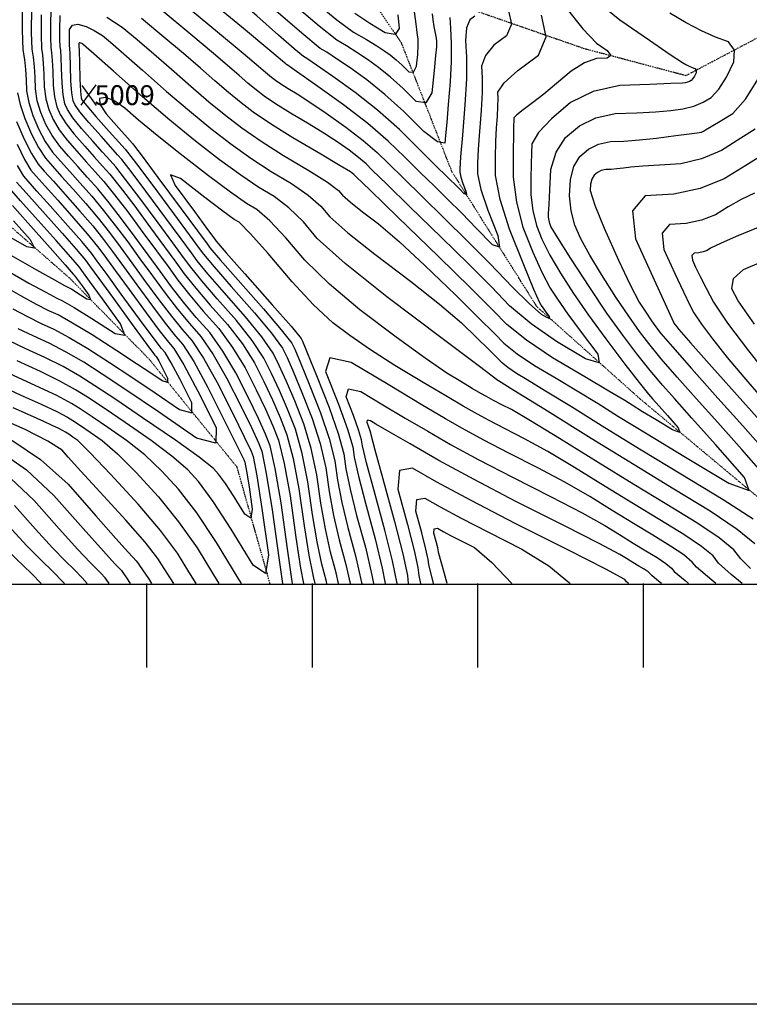
# Model space of a CAD drawing. Extents: x 626676 to 634127, y 7455362 to 7461131.
# Drawn here: x 627322 to 627763, y 7455362 to 7455957 of the extents above; entities that cross this region are included whole.
import ezdxf
from ezdxf.enums import TextEntityAlignment as Align

# ---------------------------------------------------------------- set-up
doc = ezdxf.new("R2010")
doc.units = 0
doc.header["$MEASUREMENT"] = 0
doc.linetypes.add('DIVIDE', pattern=[1.25, 0.5, -0.25, 0, -0.25, 0, -0.25])
for name, color, linetype in [('base', 5, 'CONTINUOUS'), ('CE-CONT', 7, 'CONTINUOUS'), ('CE-CONTIN', 7, 'CONTINUOUS'), ('CE-ELEV', 7, 'CONTINUOUS'), ('CE-WATER', 7, 'CONTINUOUS'), ('ticks', 1, 'CONTINUOUS')]:
    doc.layers.add(name, color=color, linetype=linetype)
doc.styles.get("Standard").update_dxf_attribs({"font": 'txt', "height": 0.2})

msp = doc.modelspace()

# ---------------------------------------------------------------- linework, layer by layer
at = {"layer": 'base', "elevation": 5025.03}
msp.add_lwpolyline([(626675.64, 7461131.36), (634126.9, 7461131.36), (634126.9, 7455362.43), (626675.64, 7455362.43)], close=True, dxfattribs=at)
at = {"layer": 'base', "linetype": 'Continuous'}
msp.add_3dface([(626996.58, 7460858.44, 5025.03), (632002.81, 7460858.44, 5025.03), (632002.81, 7455615.93, 5025.03), (626996.58, 7455615.93, 5025.03)], dxfattribs=at)
at = {"layer": 'CE-CONT', "color": 33, "linetype": 'Continuous'}
for points, elevation in [([(627493.56, 7455934.76), (627487.83, 7455939.45), (627478.39, 7455947.64), (627465.23, 7455959.34), (627452.08, 7455970.78), (627438.93, 7455981.96), (627425.78, 7455992.88), (627411.89, 7456001.59), (627397.26, 7456008.1), (627381.87, 7456012.4), (627368.16, 7456016.29), (627356.11, 7456019.76), (627345.73, 7456022.81), (627337.4, 7456025.01), (627331.13, 7456026.35), (627326.91, 7456026.85), (627323.35, 7456027.11), (627320.43, 7456027.14)], 4994), ([(627617.34, 7455962.46), (627619.17, 7455954.3), (627616.22, 7455947.36), (627608.49, 7455941.63), (627603.47, 7455935.47), (627601.16, 7455928.89), (627601.56, 7455921.88), (627601.47, 7455912.97), (627600.88, 7455902.17), (627599.8, 7455889.47), (627599.07, 7455878.85), (627598.7, 7455870.33), (627598.68, 7455863.9), (627600.72, 7455854.48), (627604.83, 7455842.08), (627611, 7455826.69), (627611.94, 7455819.72), (627607.64, 7455821.16), (627598.12, 7455831.01), (627589.1, 7455840.17), (627580.59, 7455848.63), (627572.58, 7455856.4), (627563.93, 7455864.84), (627554.65, 7455873.94), (627544.73, 7455883.71), (627532.43, 7455894.25), (627517.77, 7455905.56), (627500.73, 7455917.64), (627489.33, 7455925.71), (627483.59, 7455929.77), (627483.49, 7455929.83), (627483.21, 7455930.05), (627482.76, 7455930.45), (627482.12, 7455931.01), (627473.21, 7455938.44), (627456.01, 7455952.74), (627430.53, 7455973.91)], 4996), ([(627323.64, 7455968.87), (627323.54, 7455950.72), (627323.95, 7455938.74), (627324.86, 7455932.94), (627325.54, 7455926.9), (627325.97, 7455920.62), (627326.16, 7455914.1), (627327.48, 7455906.95), (627329.94, 7455899.19)], 4996), ([(627486.97, 7455616.63), (627486.77, 7455617.8), (627483.85, 7455637.51), (627479.97, 7455665.2), (627476.48, 7455685.95), (627473.37, 7455699.77), (627470.63, 7455706.65), (627466.27, 7455716.28), (627460.26, 7455728.67), (627452.62, 7455743.8), (627444.82, 7455756.94), (627436.87, 7455768.08), (627428.75, 7455777.23), (627421.06, 7455786.45), (627413.8, 7455795.75), (627406.98, 7455805.13), (627399.67, 7455815.1), (627391.9, 7455825.65), (627383.65, 7455836.8), (627376.1, 7455846.52), (627369.25, 7455854.82), (627363.11, 7455861.7), (627357.23, 7455868.28), (627351.62, 7455874.58), (627346.29, 7455880.6), (627341.7, 7455887), (627337.88, 7455893.78), (627334.81, 7455900.96), (627332.69, 7455908.12), (627331.53, 7455915.25), (627331.32, 7455922.37), (627330.93, 7455928.74), (627330.35, 7455934.35), (627329.59, 7455939.21), (627329.25, 7455949.23), (627329.33, 7455964.42)], 4998), ([(627341.01, 7455967.95), (627340.7, 7455955.53), (627340.65, 7455946.25)], 5002), ([(627669.82, 7455969.25), (627684.71, 7455956.85), (627702.53, 7455944.64), (627715.11, 7455936.1), (627722.46, 7455931.21), (627724.58, 7455929.99), (627726.55, 7455928.97), (627728.35, 7455928.16), (627730, 7455927.55), (627730.78, 7455926.49), (627730.7, 7455924.97), (627729.76, 7455923), (627728.79, 7455921.47), (627727.78, 7455920.4), (627726.74, 7455919.77), (627725.53, 7455919.29), (627724.15, 7455918.94), (627722.6, 7455918.73), (627715.48, 7455918.39), (627702.79, 7455917.9), (627684.54, 7455917.28), (627668.55, 7455913.63), (627654.81, 7455906.95), (627643.33, 7455897.23), (627635.58, 7455888.95), (627631.56, 7455882.11), (627631.27, 7455876.71), (627631.07, 7455869.75), (627630.95, 7455861.25), (627630.92, 7455851.2), (627632.01, 7455841.72), (627634.23, 7455832.81), (627637.58, 7455824.46), (627642.43, 7455814.84), (627648.8, 7455803.93), (627656.68, 7455791.75), (627665.79, 7455778.55), (627676.13, 7455764.33), (627687.71, 7455749.09), (627696.28, 7455737.97), (627701.87, 7455730.96), (627704.45, 7455728.07), (627708.33, 7455723.72), (627713.5, 7455717.91), (627719.96, 7455710.64), (627720.95, 7455707.79), (627716.47, 7455709.36), (627706.53, 7455715.36), (627698.4, 7455720.29), (627692.08, 7455724.15), (627687.58, 7455726.96), (627678.07, 7455732.69), (627663.55, 7455741.33), (627644.04, 7455752.89), (627628.29, 7455763.43), (627616.3, 7455772.96), (627608.08, 7455781.46), (627594.37, 7455795.12), (627575.17, 7455813.92), (627550.48, 7455837.87), (627533.82, 7455854.03), (627525.19, 7455862.4), (627524.59, 7455862.99), (627523.85, 7455863.62), (627522.95, 7455864.31), (627521.9, 7455865.06), (627515.58, 7455868.87), (627503.99, 7455875.76), (627487.13, 7455885.72), (627473.49, 7455894.22), (627463.06, 7455901.25), (627455.86, 7455906.81), (627448.16, 7455913.08), (627439.98, 7455920.05), (627431.31, 7455927.72), (627421.05, 7455936.57), (627409.19, 7455946.57), (627395.74, 7455957.75)], 5002), ([(627419.5, 7455968.06), (627441.53, 7455949.75), (627457.15, 7455936.73), (627466.35, 7455928.98), (627469.14, 7455926.51), (627471.77, 7455924.27), (627474.25, 7455922.25), (627476.57, 7455920.46), (627479.92, 7455918.2), (627484.31, 7455915.46), (627489.74, 7455912.25), (627497.36, 7455907.28), (627507.18, 7455900.54), (627519.19, 7455892.03), (627529.47, 7455884.11), (627538.02, 7455876.8), (627544.83, 7455870.09), (627553.89, 7455861.23), (627565.21, 7455850.22), (627578.78, 7455837.06), (627592.39, 7455823.57), (627606.04, 7455809.74), (627619.73, 7455795.57), (627630.06, 7455785.42), (627637.03, 7455779.27), (627640.65, 7455777.12), (627642.37, 7455776.6), (627642.2, 7455777.71), (627640.13, 7455780.44), (627638.44, 7455782.72), (627637.14, 7455784.58), (627636.23, 7455785.99), (627632.74, 7455794.11), (627626.68, 7455808.94), (627618.04, 7455830.48), (627612.29, 7455848.48), (627609.44, 7455862.93), (627609.47, 7455873.83), (627609.7, 7455883.41), (627610.1, 7455891.69), (627610.69, 7455898.65), (627611.01, 7455904.57), (627611.07, 7455909.45), (627610.85, 7455913.29), (627614.84, 7455918.92), (627623.06, 7455926.34), (627635.48, 7455935.56), (627640.22, 7455946.72), (627637.27, 7455959.82)], 4998), ([(627581.84, 7455958.33), (627582.26, 7455951.83), (627582.78, 7455942.62), (627582.74, 7455931.87), (627582.13, 7455919.59), (627580.96, 7455905.77), (627580.02, 7455894.97), (627579.31, 7455887.18), (627578.83, 7455882.41), (627574.47, 7455883.2), (627566.24, 7455889.57), (627554.13, 7455901.5), (627542.66, 7455911.86), (627531.83, 7455920.65), (627521.65, 7455927.86), (627513.55, 7455933.44), (627507.55, 7455937.39), (627503.63, 7455939.7), (627492.45, 7455948.85), (627474.02, 7455964.84)], 4992), ([(627501.44, 7455967.1), (627513.74, 7455956.94), (627523.76, 7455949.57), (627531.5, 7455945.01), (627537.77, 7455941.18), (627542.57, 7455938.08), (627545.89, 7455935.73), (627549.43, 7455932.86), (627553.17, 7455929.48), (627557.13, 7455925.58), (627560, 7455925.38), (627561.8, 7455928.87), (627562.52, 7455936.06), (627562.86, 7455941.59), (627562.83, 7455945.48), (627562.41, 7455947.73), (627561.9, 7455951.19), (627561.32, 7455955.86), (627560.64, 7455961.75)], 4988), ([(627346.35, 7455944.77), (627346.39, 7455951.08), (627346.6, 7455959.54)], 5004), ([(627374.66, 7455958.53), (627383.87, 7455952.59), (627393.02, 7455944.98), (627403, 7455936.48), (627413.79, 7455927.1), (627425.4, 7455916.82), (627436.36, 7455907.49), (627446.66, 7455899.09), (627456.31, 7455891.64), (627467.89, 7455883.64), (627481.4, 7455875.07), (627496.84, 7455865.95), (627507.95, 7455858.91), (627514.71, 7455853.95), (627517.13, 7455851.08), (627521.97, 7455846.74), (627529.22, 7455840.95), (627538.88, 7455833.68), (627551.44, 7455822.91), (627566.9, 7455808.62), (627585.26, 7455790.81), (627599.33, 7455777.05), (627609.11, 7455767.33), (627614.59, 7455761.65), (627622.59, 7455755.29), (627633.1, 7455748.26), (627646.13, 7455740.54), (627658.92, 7455732.84), (627671.48, 7455725.15), (627683.8, 7455717.48), (627701.08, 7455706.9), (627723.3, 7455693.42), (627750.49, 7455677.04), (627762.72, 7455672.75), (627760.01, 7455680.54), (627742.35, 7455700.42), (627728.22, 7455716.3), (627717.62, 7455728.19), (627710.55, 7455736.09), (627702.98, 7455745.11), (627694.92, 7455755.25), (627686.37, 7455766.51), (627676.88, 7455779.88), (627666.45, 7455795.34), (627655.09, 7455812.91), (627647.28, 7455825.2), (627643.03, 7455832.22), (627642.33, 7455833.97), (627641.86, 7455835.83), (627641.63, 7455837.81), (627641.64, 7455839.92), (627641.86, 7455845.41), (627642.3, 7455854.28), (627642.95, 7455866.55), (627646.15, 7455877.07), (627651.91, 7455885.85), (627660.22, 7455892.88), (627670.17, 7455897.72), (627681.75, 7455900.37), (627694.97, 7455900.82), (627706.21, 7455901.44), (627715.48, 7455902.24), (627722.78, 7455903.22), (627729.26, 7455904.85), (627734.94, 7455907.14), (627739.81, 7455910.08), (627744.53, 7455915.13), (627749.11, 7455922.28), (627753.53, 7455931.55), (627753.9, 7455938.68), (627750.22, 7455943.68), (627742.49, 7455946.54), (627734.02, 7455950.36), (627724.8, 7455955.15), (627714.84, 7455960.89)], 5004), ([(627596.96, 7455959.17), (627593.93, 7455956.92), (627592.1, 7455952.03), (627591.47, 7455944.49), (627592.05, 7455934.32), (627591.92, 7455921.38), (627591.07, 7455905.69), (627589.5, 7455887.25), (627588.45, 7455874.29), (627587.93, 7455866.83), (627587.92, 7455864.87), (627588.54, 7455861.99), (627589.8, 7455858.2), (627591.68, 7455853.5), (627591.97, 7455851.37), (627590.66, 7455851.81), (627587.75, 7455854.82), (627585, 7455857.62), (627582.39, 7455860.21), (627579.95, 7455862.58), (627573.97, 7455868.44), (627564.47, 7455877.79), (627551.44, 7455890.62), (627538.22, 7455902.39), (627524.8, 7455913.1), (627511.19, 7455922.75), (627501.44, 7455929.57), (627495.57, 7455933.58), (627493.56, 7455934.76)], 4994), ([(627550.47, 7455959.86), (627551.4, 7455951.73), (627548.89, 7455948.15), (627542.95, 7455949.13), (627533.56, 7455954.67), (627524.5, 7455960.85)], 4986), ([(627514.58, 7455616.63), (627513.28, 7455622.94), (627509.82, 7455635.55), (627506.72, 7455649.62), (627503.98, 7455665.14), (627501.61, 7455682.11), (627498.19, 7455698.06), (627493.71, 7455712.98), (627488.19, 7455726.88), (627483.26, 7455738.63), (627478.92, 7455748.23), (627475.16, 7455755.67), (627468.35, 7455765.49), (627458.48, 7455777.68), (627445.55, 7455792.24), (627435.8, 7455803.51), (627429.23, 7455811.48), (627425.82, 7455816.15), (627419.53, 7455824.7), (627410.34, 7455837.15), (627398.25, 7455853.47), (627389.36, 7455865.29), (627383.67, 7455872.6), (627381.17, 7455875.39), (627377.02, 7455880.05), (627371.21, 7455886.59), (627363.75, 7455895), (627358.44, 7455901.38), (627355.29, 7455905.73), (627354.29, 7455908.05), (627353.54, 7455912.77), (627353.02, 7455919.89), (627352.75, 7455929.4), (627352.5, 7455936.1), (627352.3, 7455939.99), (627352.13, 7455941.06), (627352.06, 7455943.28), (627352.07, 7455946.63), (627352.18, 7455951.13), (627353.91, 7455953.67)], 5006), ([(627353.91, 7455953.67), (627357.24, 7455954.24), (627362.18, 7455952.86), (627367.1, 7455950.59), (627371.99, 7455947.44), (627376.86, 7455943.39), (627384.95, 7455936.4), (627396.27, 7455926.47), (627410.83, 7455913.59), (627424.56, 7455901.89), (627437.47, 7455891.38), (627449.56, 7455882.04), (627461.73, 7455873.39), (627473.98, 7455865.42), (627486.32, 7455858.13), (627496.35, 7455851.13), (627504.08, 7455844.42), (627509.5, 7455837.99), (627520.32, 7455828.3), (627536.53, 7455815.33), (627558.13, 7455799.08), (627575.61, 7455785.28), (627588.95, 7455773.91), (627598.16, 7455764.97), (627605.22, 7455758.07), (627610.13, 7455753.19), (627612.88, 7455750.34), (627616.89, 7455747.15), (627622.17, 7455743.62), (627628.7, 7455739.75), (627639.77, 7455732.99), (627655.38, 7455723.34), (627675.52, 7455710.8), (627697.52, 7455697.27), (627721.4, 7455682.75), (627747.14, 7455667.23), (627765.29, 7455655.62)], 5006), ([(627340.65, 7455946.25), (627340.86, 7455940.14), (627341.33, 7455937.17), (627341.72, 7455932.42), (627342.03, 7455925.89), (627342.28, 7455917.57), (627343.12, 7455910.44), (627344.55, 7455904.5), (627346.58, 7455899.76), (627350.07, 7455894.19), (627355.02, 7455887.8), (627361.42, 7455880.59), (627367.13, 7455874.17), (627372.14, 7455868.54), (627376.46, 7455863.71), (627382.73, 7455855.9), (627390.95, 7455845.14), (627401.12, 7455831.4), (627409.6, 7455819.9), (627416.4, 7455810.64), (627421.51, 7455803.61), (627428.43, 7455794.98), (627437.15, 7455784.73), (627447.67, 7455772.88), (627456.59, 7455761.21), (627463.89, 7455749.73), (627469.59, 7455738.45), (627474.76, 7455727.46), (627479.41, 7455716.77), (627483.54, 7455706.38), (627487.33, 7455692), (627490.79, 7455673.65), (627493.91, 7455651.32), (627496.75, 7455633.71), (627499.29, 7455620.8), (627500.43, 7455616.63)], 5002), ([(627507.63, 7455616.63), (627507.41, 7455617.78), (627504.55, 7455628.18), (627501.73, 7455641.66), (627498.95, 7455658.23), (627496.2, 7455677.88), (627492.76, 7455695.03), (627488.63, 7455709.68), (627483.8, 7455721.83), (627479.01, 7455733.04), (627474.25, 7455743.34), (627469.53, 7455752.7), (627462.47, 7455763.35), (627453.07, 7455775.28), (627441.35, 7455788.49), (627432.12, 7455799.24), (627425.37, 7455807.55), (627421.11, 7455813.39), (627414.56, 7455822.3), (627405.73, 7455834.27), (627394.6, 7455849.3), (627386.05, 7455860.6), (627380.06, 7455868.15), (627376.66, 7455871.97), (627372.07, 7455877.11), (627366.31, 7455883.59), (627359.38, 7455891.4), (627354.25, 7455897.78), (627350.94, 7455902.74), (627349.42, 7455906.28), (627348.33, 7455911.61), (627347.65, 7455918.73), (627347.39, 7455927.65), (627347.11, 7455934.26), (627346.81, 7455938.58), (627346.49, 7455940.6), (627346.35, 7455944.77)], 5004), ([(627611.23, 7455738.99), (627611.2, 7455739.01), (627611.17, 7455739.03), (627611.15, 7455739.05), (627611.12, 7455739.09), (627611.07, 7455739.14), (627611, 7455739.2), (627599.78, 7455747.65), (627577.39, 7455764.48), (627543.84, 7455789.71), (627518.66, 7455809.85), (627501.86, 7455824.91), (627493.44, 7455834.88), (627484.75, 7455843.35), (627475.79, 7455850.31), (627466.56, 7455855.76), (627455.57, 7455863.14), (627442.8, 7455872.44), (627428.27, 7455883.66), (627412.75, 7455896.3), (627396.25, 7455910.36), (627378.75, 7455925.84), (627366.9, 7455936.32), (627360.69, 7455941.8), (627360.11, 7455942.28), (627359.54, 7455942.65), (627358.95, 7455942.92), (627358.37, 7455943.08), (627357.98, 7455943.02), (627357.77, 7455942.72), (627357.76, 7455942.19), (627357.76, 7455941.79), (627357.77, 7455941.53), (627357.79, 7455941.4), (627357.9, 7455937.94), (627358.1, 7455931.16), (627358.4, 7455921.04), (627358.75, 7455913.93), (627359.17, 7455909.82), (627359.64, 7455908.71), (627362.62, 7455904.97), (627368.11, 7455898.6), (627376.11, 7455889.59), (627381.97, 7455883), (627385.69, 7455878.81), (627387.27, 7455877.04), (627392.68, 7455869.98), (627401.9, 7455857.64), (627414.95, 7455840.02), (627424.49, 7455827.11), (627430.54, 7455818.9), (627433.08, 7455815.41), (627439.49, 7455807.77), (627449.75, 7455796), (627463.88, 7455780.08), (627474.23, 7455767.62), (627480.79, 7455758.64), (627483.58, 7455753.12), (627487.51, 7455744.22), (627492.58, 7455731.94), (627498.8, 7455716.28), (627503.61, 7455701.08), (627507.02, 7455686.34), (627509.02, 7455672.04), (627511.71, 7455657.57), (627515.08, 7455642.93), (627519.15, 7455628.1), (627521.63, 7455616.63)], 5008), ([(627774.34, 7455679.39), (627758.33, 7455697.4), (627743.82, 7455713.71), (627730.78, 7455728.31), (627719.22, 7455741.22), (627709.68, 7455752.25), (627702.14, 7455761.41), (627696.6, 7455768.69), (627689.99, 7455778.07), (627682.31, 7455789.53), (627673.54, 7455803.08), (627666.48, 7455814.83), (627661.12, 7455824.77), (627657.46, 7455832.9), (627655.2, 7455841.56), (627654.32, 7455850.73), (627654.83, 7455860.42), (627656.89, 7455868.33), (627660.49, 7455874.47), (627665.64, 7455878.82), (627671.79, 7455881.81), (627678.96, 7455883.45), (627687.14, 7455883.73), (627696.44, 7455884.43), (627706.86, 7455885.55), (627718.41, 7455887.1), (627726.55, 7455888.16), (627731.29, 7455888.73), (627732.63, 7455888.8), (627733.93, 7455889.11), (627735.19, 7455889.65), (627736.42, 7455890.42), (627739.78, 7455892.46), (627745.28, 7455895.79), (627752.91, 7455900.4), (627760.64, 7455908.99), (627768.45, 7455921.57)], 5006), ([(627320.79, 7455912.94), (627322.27, 7455905.79), (627325.07, 7455897.41), (627329.17, 7455887.81), (627333.34, 7455879.81), (627337.55, 7455873.4), (627341.83, 7455868.58), (627347.34, 7455862.4), (627354.07, 7455854.85), (627362.04, 7455845.93), (627369.47, 7455837.13), (627376.34, 7455828.46), (627382.68, 7455819.9), (627389.75, 7455810.29), (627397.55, 7455799.62), (627406.09, 7455787.89), (627413.69, 7455777.92), (627420.35, 7455769.72), (627426.06, 7455763.28), (627433.06, 7455752.66), (627441.36, 7455737.86), (627450.94, 7455718.88), (627457.77, 7455705.11), (627461.85, 7455696.53), (627463.19, 7455693.16), (627465.39, 7455681.6), (627468.44, 7455661.85), (627472.35, 7455633.91), (627470.56, 7455622.5), (627463.06, 7455627.63), (627449.87, 7455649.28), (627438.89, 7455666.09), (627430.12, 7455678.06), (627423.56, 7455685.18), (627413.98, 7455693.5), (627401.39, 7455703), (627385.79, 7455713.69), (627372.99, 7455722.35), (627363, 7455728.98), (627355.81, 7455733.59), (627346.34, 7455738.78), (627334.58, 7455744.55), (627320.52, 7455750.92)], 4994), ([(627329.94, 7455899.19), (627333.53, 7455890.8), (627337.52, 7455883.4), (627341.92, 7455877), (627346.73, 7455871.58), (627352.28, 7455865.34), (627358.59, 7455858.27), (627365.65, 7455850.37), (627372.78, 7455841.83), (627380, 7455832.63), (627387.29, 7455822.78), (627394.71, 7455812.69), (627402.26, 7455802.37), (627409.95, 7455791.82), (627417.38, 7455782.19), (627424.55, 7455773.47), (627431.46, 7455765.68), (627438.94, 7455754.8), (627446.99, 7455740.83), (627455.6, 7455723.77), (627462.02, 7455710.7), (627466.24, 7455701.59), (627468.28, 7455696.47), (627471.05, 7455682.93), (627474.56, 7455660.97), (627478.81, 7455630.6), (627480.81, 7455616.63)], 4996), ([(627320.19, 7455895.64), (627324.82, 7455884.83), (627329.15, 7455876.21), (627333.19, 7455869.8), (627336.93, 7455865.58), (627342.39, 7455859.46), (627349.56, 7455851.43), (627358.44, 7455841.49), (627366.15, 7455832.44), (627372.69, 7455824.29), (627378.07, 7455817.03), (627384.78, 7455807.89), (627392.84, 7455796.86), (627402.24, 7455783.96), (627410.01, 7455773.66), (627416.15, 7455765.97), (627420.66, 7455760.88), (627427.18, 7455750.52), (627435.72, 7455734.9), (627446.27, 7455713.99), (627453.52, 7455699.52), (627457.46, 7455691.48), (627458.11, 7455689.86), (627459.16, 7455684.32), (627460.62, 7455674.85), (627462.5, 7455661.46), (627461.64, 7455655.99), (627458.04, 7455658.44), (627451.72, 7455668.82), (627446.45, 7455676.88), (627442.25, 7455682.62), (627439.11, 7455686.03), (627430.41, 7455692.84), (627416.15, 7455703.02), (627396.34, 7455716.59), (627380.1, 7455727.59), (627367.41, 7455736.01), (627358.3, 7455741.85), (627348.24, 7455747.54), (627337.25, 7455753.09), (627325.32, 7455758.49), (627315.69, 7455763.05)], 4992), ([(627766.42, 7455890.88), (627757.81, 7455885.51), (627746.04, 7455878.13), (627733.91, 7455872.96), (627721.43, 7455870.01), (627708.6, 7455869.27), (627698.56, 7455868.58), (627691.33, 7455867.94), (627686.89, 7455867.34), (627682.89, 7455866.91), (627679.31, 7455866.64), (627676.17, 7455866.54), (627673.41, 7455865.91), (627671.05, 7455864.76), (627669.07, 7455863.08), (627667.69, 7455860.73), (627666.9, 7455857.69), (627666.7, 7455853.96), (627669.45, 7455845.08), (627675.13, 7455831.04), (627683.75, 7455811.85), (627690.83, 7455797), (627696.36, 7455786.49), (627700.34, 7455780.34), (627703.84, 7455775.13), (627706.84, 7455770.87), (627709.35, 7455767.56), (627716.37, 7455759.39), (627727.9, 7455746.34), (627743.94, 7455728.43), (627758.88, 7455711.71), (627772.73, 7455696.17)], 5008), ([(627317.99, 7455782.39), (627326.73, 7455777.71), (627334.93, 7455773.64), (627342.6, 7455770.17), (627352.04, 7455765.08), (627363.26, 7455758.37), (627376.25, 7455750.05), (627389.79, 7455741.16), (627403.9, 7455731.69), (627418.56, 7455721.64), (627425.97, 7455719.62), (627426.13, 7455725.63), (627419.05, 7455739.67), (627413.62, 7455749.82), (627409.85, 7455756.08), (627407.75, 7455758.46), (627402.64, 7455765.13), (627394.53, 7455776.09), (627383.41, 7455791.35), (627374.85, 7455803.08), (627368.85, 7455811.28), (627365.39, 7455815.95), (627359.52, 7455823.05), (627351.23, 7455832.6), (627340.53, 7455844.58), (627332.49, 7455853.57), (627327.14, 7455859.58), (627324.46, 7455862.6), (627320.78, 7455869.02)], 4988), ([(627758.63, 7455616.63), (627751.88, 7455622.03), (627744.33, 7455628.89), (627741.01, 7455633.17), (627733.97, 7455638.94), (627723.21, 7455646.19), (627708.73, 7455654.91), (627692.92, 7455664.56), (627675.78, 7455675.14), (627657.32, 7455686.64), (627641.1, 7455696.26), (627627.14, 7455704.01), (627615.44, 7455709.88), (627605.33, 7455715.13), (627596.82, 7455719.74), (627589.91, 7455723.72), (627579.6, 7455729.81), (627565.9, 7455738), (627548.8, 7455748.29), (627533.99, 7455757.71), (627521.47, 7455766.27), (627511.24, 7455773.96), (627499.61, 7455784.78), (627486.59, 7455798.73), (627472.17, 7455815.81), (627461.56, 7455827.79), (627454.74, 7455834.67), (627451.73, 7455836.45), (627444.8, 7455841.44), (627433.95, 7455849.63), (627419.19, 7455861.03), (627413.21, 7455863.42), (627416, 7455856.8), (627427.57, 7455841.18), (627435.55, 7455830.38), (627439.96, 7455824.41), (627440.79, 7455823.27), (627446.86, 7455816.3), (627458.15, 7455803.5), (627474.69, 7455784.88), (627485.99, 7455771.9), (627492.06, 7455764.57), (627492.91, 7455762.9), (627496.01, 7455755.39), (627501.36, 7455742.06), (627508.97, 7455722.89)], 5012), ([(627320.09, 7455859), (627322.24, 7455856.58), (627327.55, 7455850.63), (627336.01, 7455841.16), (627347.63, 7455828.15), (627356.2, 7455818.36), (627361.74, 7455811.78), (627364.24, 7455808.41), (627369.89, 7455800.68), (627378.7, 7455788.6), (627390.67, 7455772.16), (627398.95, 7455760.86), (627403.54, 7455754.7), (627404.45, 7455753.68), (627406.07, 7455750.99), (627408.4, 7455746.63), (627411.45, 7455740.59), (627411.38, 7455738.01), (627408.19, 7455738.87), (627401.89, 7455743.19), (627392.71, 7455749.26), (627380.66, 7455757.07), (627365.74, 7455766.63), (627353.94, 7455773.84), (627345.27, 7455778.7), (627339.73, 7455781.21), (627332.25, 7455785.04)], 4986), ([(627314.13, 7455805.69), (627327.63, 7455798.01), (627337.76, 7455792.38), (627344.54, 7455788.79), (627347.95, 7455787.24), (627354.96, 7455783.18), (627365.57, 7455776.6), (627379.77, 7455767.49), (627385.6, 7455766.43), (627383.04, 7455773.42), (627372.1, 7455788.44), (627364.3, 7455799.14), (627359.63, 7455805.53), (627358.09, 7455807.61), (627352.89, 7455813.67), (627344.02, 7455823.71), (627331.49, 7455837.73), (627322.6, 7455847.69), (627317.35, 7455853.58)], 4984), ([(627765.91, 7455852.25), (627757.94, 7455848.38), (627750.13, 7455844.05), (627742.5, 7455839.27), (627734.05, 7455835.89), (627724.79, 7455833.9), (627714.71, 7455833.32), (627710.19, 7455828.11), (627711.23, 7455818.26), (627717.83, 7455803.78), (627723.05, 7455792.59), (627726.87, 7455784.68), (627729.31, 7455780.05), (627733.9, 7455773.24), (627740.64, 7455764.25), (627749.54, 7455753.07), (627759.56, 7455741.05), (627770.71, 7455728.18)], 5012), ([(627317.65, 7455844.74), (627326.98, 7455834.31), (627340.42, 7455819.27), (627349.57, 7455808.98), (627354.44, 7455803.44), (627355.02, 7455802.66), (627356.77, 7455800.26), (627359.71, 7455796.23), (627363.82, 7455790.58), (627364.79, 7455787.95), (627362.59, 7455788.35), (627357.25, 7455791.77), (627353.26, 7455794.25), (627350.62, 7455795.78), (627349.34, 7455796.36), (627343.28, 7455799.71), (627332.45, 7455805.82), (627316.84, 7455814.71)], 4982), ([(627768.3, 7455831.58), (627754.98, 7455826), (627745.38, 7455821.83), (627739.5, 7455819.07), (627737.33, 7455817.71), (627734.93, 7455816.75), (627732.3, 7455816.19), (627729.45, 7455816.02), (627728.16, 7455814.54), (627728.46, 7455811.75), (627730.33, 7455807.64), (627733.09, 7455802.04), (627736.73, 7455794.94), (627741.26, 7455786.35), (627749.78, 7455773.71), (627762.29, 7455757.01), (627778.81, 7455736.27)], 5014), ([(627415.15, 7455616.63), (627409.32, 7455625.52), (627405.56, 7455631.69), (627397.87, 7455641.43), (627386.26, 7455654.74), (627370.71, 7455671.63), (627359.09, 7455684.3), (627351.41, 7455692.76), (627347.65, 7455697), (627338.97, 7455702.56), (627325.36, 7455709.45), (627306.82, 7455717.65), (627292.62, 7455724.21), (627282.75, 7455729.13), (627277.21, 7455732.41), (627268.84, 7455737.91), (627257.63, 7455745.62), (627243.59, 7455755.55), (627229.23, 7455765.2), (627214.54, 7455774.55), (627199.53, 7455783.62), (627184.28, 7455797.11), (627168.78, 7455815.02)], 5002), ([(627765.96, 7455773.2), (627756.04, 7455787.27), (627752.26, 7455794.45), (627753.36, 7455800.74), (627759.33, 7455806.16), (627770.18, 7455810.71)], 5016), ([(627159.3, 7455808.49), (627174.96, 7455791.11), (627191.67, 7455777.04), (627209.45, 7455766.3), (627225.17, 7455756.4), (627238.83, 7455747.35), (627250.43, 7455739.15), (627260.72, 7455732.17), (627269.69, 7455726.41), (627277.35, 7455721.86), (627287.96, 7455716.4), (627301.51, 7455710.03), (627318.01, 7455702.73), (627334.6, 7455691.53), (627351.3, 7455676.44), (627368.1, 7455657.46), (627380.21, 7455643.81), (627387.63, 7455635.51), (627390.36, 7455632.55), (627392.4, 7455630.21), (627393.74, 7455628.5), (627394.4, 7455627.42), (627399.8, 7455619.51), (627401.78, 7455616.63)], 5004), ([(627332.25, 7455785.04), (627322.81, 7455790.2), (627311.42, 7455796.68)], 4986), ([(627742.59, 7455616.63), (627740.18, 7455618.5), (627730.88, 7455626.36), (627728.42, 7455629.53), (627723.21, 7455633.8), (627715.24, 7455639.17), (627704.51, 7455645.64), (627692.8, 7455652.78), (627680.1, 7455660.62), (627666.43, 7455669.13), (627651.45, 7455677.75), (627635.17, 7455686.47), (627617.59, 7455695.29), (627602.41, 7455703.17), (627589.62, 7455710.1), (627579.24, 7455716.08), (627564.56, 7455724.74), (627545.58, 7455736.08), (627522.29, 7455750.09), (627509.36, 7455752.9), (627506.79, 7455744.5), (627514.58, 7455724.88), (627520.06, 7455709.72), (627523.24, 7455699.02), (627524.12, 7455692.76), (627526.67, 7455681.44), (627530.88, 7455665.05), (627536.77, 7455643.59), (627541.07, 7455625.84), (627542.84, 7455616.63)], 5014), ([(627456.03, 7455616.63), (627454.06, 7455619.83), (627441.01, 7455641.24), (627428.98, 7455659.14), (627417.98, 7455673.5), (627408.01, 7455684.33), (627397.56, 7455694.16), (627386.63, 7455702.98), (627375.23, 7455710.79), (627365.88, 7455717.12), (627358.58, 7455721.96), (627353.33, 7455725.33), (627344.44, 7455730.01), (627331.9, 7455736.01), (627315.72, 7455743.34)], 4996), ([(627766.2, 7455640.46), (627755.51, 7455649.21), (627739.17, 7455660.22), (627717.18, 7455673.47), (627693.2, 7455688.11), (627667.23, 7455704.13), (627639.28, 7455721.53), (627620.63, 7455733.14), (627611.28, 7455738.96), (627611.23, 7455738.99)], 5008), ([(627312.38, 7455735.09), (627322.42, 7455730.56), (627334.98, 7455724.87), (627344.46, 7455720.37), (627350.85, 7455717.06), (627354.16, 7455714.94), (627358.77, 7455711.88), (627364.68, 7455707.89), (627371.87, 7455702.96), (627381.14, 7455694.82), (627392.46, 7455683.48), (627405.85, 7455668.94), (627418.09, 7455653.8), (627429.19, 7455638.06), (627439.15, 7455621.72), (627442.33, 7455616.63)], 4998), ([(627550.04, 7455616.63), (627547.28, 7455630.15), (627542.64, 7455648.75), (627536.15, 7455672.42), (627531.65, 7455689.39), (627529.15, 7455699.67), (627528.65, 7455703.24), (627526.84, 7455709.37), (627523.7, 7455718.03), (627519.25, 7455729.24), (627520.72, 7455734.05), (627528.11, 7455732.44), (627541.42, 7455724.43), (627554.91, 7455716.43), (627568.58, 7455708.44), (627582.43, 7455700.46), (627599.48, 7455691.21), (627619.73, 7455680.71), (627643.19, 7455668.94), (627661.79, 7455659.24), (627675.53, 7455651.63), (627684.42, 7455646.09), (627692.68, 7455641)], 5016), ([(627349.06, 7455616.63), (627348.58, 7455617.17), (627342.16, 7455623.75), (627334.76, 7455630.76), (627326.45, 7455639.25), (627317.22, 7455649.23), (627307.06, 7455660.7), (627297.52, 7455669.58), (627288.58, 7455675.86), (627280.26, 7455679.54), (627269.32, 7455685.19), (627255.77, 7455692.8), (627239.62, 7455702.38), (627228.24, 7455709.2), (627221.62, 7455713.26), (627219.78, 7455714.56), (627216.55, 7455716.64), (627211.91, 7455719.5), (627205.89, 7455723.15), (627202.19, 7455723.33), (627200.84, 7455720.04), (627201.83, 7455713.29), (627201.86, 7455705.48)], 5012), ([(627508.97, 7455722.89), (627514.46, 7455707.13), (627517.83, 7455694.79), (627519.08, 7455685.86), (627521.68, 7455673.48), (627525.62, 7455657.67), (627530.9, 7455638.43), (627534.85, 7455621.54), (627535.74, 7455616.63)], 5012), ([(627709.76, 7455616.63), (627707.02, 7455618.75), (627703.98, 7455621.29), (627703.24, 7455622.25), (627701.67, 7455623.53), (627699.28, 7455625.14), (627696.07, 7455627.08), (627692.55, 7455629.22), (627688.74, 7455631.57), (627684.64, 7455634.13), (627672.13, 7455640.74), (627651.21, 7455651.4), (627621.88, 7455666.12), (627596.56, 7455679.26), (627575.24, 7455690.82), (627557.92, 7455700.8), (627545.26, 7455708.12), (627537.26, 7455712.78), (627533.92, 7455714.79), (627532.07, 7455715.2), (627531.7, 7455713.99), (627532.82, 7455711.18), (627533.61, 7455709.01), (627534.06, 7455707.47), (627534.19, 7455706.57), (627536.64, 7455697.35), (627541.42, 7455679.8), (627548.52, 7455653.92), (627553.49, 7455634.45), (627556.33, 7455621.39), (627556.84, 7455616.63)], 5018), ([(627335.11, 7455616.63), (627329.2, 7455622.68), (627319.85, 7455631.53), (627311.07, 7455640.32), (627302.84, 7455649.04), (627295.18, 7455657.7), (627287.97, 7455664.4), (627281.23, 7455669.14), (627274.94, 7455671.92), (627265.27, 7455677.03), (627252.21, 7455684.45), (627235.77, 7455694.2), (627223.18, 7455692.87), (627214.44, 7455680.46), (627209.55, 7455656.97), (627205.07, 7455639.27), (627200.98, 7455627.36), (627197.29, 7455621.23), (627193.94, 7455616.63)], 5014), ([(627310.65, 7455696.01), (627326.16, 7455685.11), (627342.72, 7455669.71), (627360.34, 7455649.8), (627372.6, 7455636.04), (627379.49, 7455628.43), (627381.03, 7455626.98), (627382.36, 7455625.61), (627383.5, 7455624.33), (627384.43, 7455623.13), (627386.56, 7455620.07), (627388.89, 7455616.63)], 5006), ([(627376.17, 7455616.63), (627375.79, 7455617.18), (627373.67, 7455619.89), (627371.1, 7455622.8), (627368.07, 7455625.9), (627364.58, 7455629.21), (627357.21, 7455637.11), (627345.96, 7455649.61), (627330.84, 7455666.71), (627316.61, 7455679.93)], 5008), ([(627572.1, 7455616.63), (627569.22, 7455627.99), (627568.9, 7455630.96), (627567.49, 7455637.32), (627564.98, 7455647.06), (627561.38, 7455660.18), (627562.01, 7455667.18), (627566.88, 7455668.06), (627575.99, 7455662.81), (627588.78, 7455655.94), (627605.24, 7455647.45), (627625.39, 7455637.34), (627641.69, 7455627.21), (627654.17, 7455617.05), (627654.53, 7455616.63)], 5022), ([(627580.25, 7455616.63), (627578.41, 7455623.16), (627575.3, 7455634.62), (627575.18, 7455635.75), (627574.64, 7455638.18), (627573.68, 7455641.91), (627572.31, 7455646.92), (627572.55, 7455649.6), (627574.41, 7455649.93), (627577.89, 7455647.93), (627582.78, 7455645.3), (627589.08, 7455642.05), (627596.78, 7455638.19), (627607.31, 7455629.25), (627619.35, 7455616.63)], 5024), ([(627692.68, 7455641), (627700.29, 7455636.36), (627707.26, 7455632.15), (627712.44, 7455628.67), (627715.83, 7455625.89), (627717.43, 7455623.83), (627724.01, 7455618.31), (627726.19, 7455616.63)], 5016)]:
    msp.add_lwpolyline(points, dxfattribs=dict(at, elevation=elevation))
at = {"layer": 'CE-CONTIN', "color": 1, "linetype": 'Continuous'}
for points, elevation in [([(627652.1, 7455964.42), (627662.31, 7455951.53), (627670.64, 7455942.89), (627677.07, 7455938.48), (627679.2, 7455935.47), (627677.02, 7455933.85), (627670.53, 7455933.63), (627663.27, 7455931), (627655.24, 7455925.96), (627646.43, 7455918.51), (627638.66, 7455912.13), (627631.92, 7455906.82), (627626.21, 7455902.59), (627622.41, 7455899.54), (627620.53, 7455897.68), (627620.57, 7455897.01), (627620.56, 7455896.16), (627620.51, 7455895.12), (627620.4, 7455893.91), (627620.32, 7455887.97), (627620.25, 7455877.32), (627620.19, 7455861.96), (627622.16, 7455846.73), (627626.13, 7455831.65), (627632.13, 7455816.7), (627637.59, 7455804.47), (627642.51, 7455794.96), (627646.91, 7455788.16), (627653.17, 7455779.26), (627661.28, 7455768.24), (627671.25, 7455755.11), (627672.09, 7455749.79), (627663.8, 7455752.29), (627646.38, 7455762.61), (627631.12, 7455773.27), (627618.01, 7455784.27), (627607.06, 7455795.6), (627593.38, 7455809.34), (627576.98, 7455825.49), (627557.84, 7455844.04), (627543.86, 7455857.63), (627535.01, 7455866.25), (627531.3, 7455869.89), (627526.66, 7455873.87), (627521.07, 7455878.17), (627514.54, 7455882.8), (627506.47, 7455888.08), (627496.87, 7455894.01), (627485.72, 7455900.59), (627476.7, 7455906.21), (627469.82, 7455910.85), (627465.05, 7455914.53), (627459.97, 7455918.67), (627454.56, 7455923.28), (627448.83, 7455928.35), (627439.1, 7455936.65), (627425.36, 7455948.16), (627407.62, 7455962.9)], 5000), ([(627571.17, 7455960.51), (627571.69, 7455956.87), (627572.33, 7455953), (627573.09, 7455948.88), (627573.62, 7455945.9), (627573.9, 7455944.07), (627573.94, 7455943.37), (627573.94, 7455942.56), (627573.89, 7455941.63), (627573.8, 7455940.58), (627573.3, 7455935.46), (627572.38, 7455926.25), (627571.05, 7455912.95), (627567.48, 7455906.73), (627561.68, 7455907.57), (627553.65, 7455915.49), (627546.04, 7455922.36), (627538.86, 7455928.19), (627532.11, 7455932.97), (627525.66, 7455937.31), (627519.52, 7455941.2), (627513.69, 7455944.64), (627502.89, 7455953.08), (627487.12, 7455966.52)], 4990), ([(627335.01, 7455959.97), (627334.95, 7455947.74), (627335.22, 7455939.67), (627335.84, 7455935.76), (627336.32, 7455930.58), (627336.68, 7455924.13), (627336.9, 7455916.41), (627337.91, 7455909.28)], 5000), ([(627337.91, 7455909.28), (627339.68, 7455902.73), (627342.23, 7455896.77), (627345.89, 7455890.59), (627350.65, 7455884.2), (627356.52, 7455877.59), (627362.18, 7455871.23), (627367.62, 7455865.12), (627372.86, 7455859.26), (627379.41, 7455851.21), (627387.3, 7455840.97), (627396.51, 7455828.53), (627404.64, 7455817.5), (627411.69, 7455807.88), (627417.66, 7455799.68), (627424.75, 7455790.71), (627432.95, 7455780.98), (627442.27, 7455770.48), (627450.71, 7455759.07), (627458.26, 7455746.77), (627464.93, 7455733.56), (627470.51, 7455721.87), (627475.02, 7455711.71), (627478.45, 7455703.07), (627481.91, 7455688.98), (627485.38, 7455669.43), (627488.88, 7455644.42), (627491.76, 7455625.75), (627493.43, 7455616.63)], 5000), ([(627763.57, 7455625.57), (627757.78, 7455631.42), (627753.6, 7455636.82), (627744.74, 7455644.08), (627731.19, 7455653.2), (627712.95, 7455664.19), (627693.05, 7455676.35), (627671.46, 7455689.66), (627648.21, 7455704.14), (627630.76, 7455714.77), (627619.12, 7455721.54), (627613.29, 7455724.47), (627608.25, 7455727.08), (627604.01, 7455729.38), (627600.57, 7455731.37), (627595.43, 7455734.4), (627588.61, 7455738.48), (627580.09, 7455743.61), (627567.08, 7455752.53), (627549.59, 7455765.25), (627527.62, 7455781.77), (627509.16, 7455797.29), (627494.23, 7455811.82), (627482.81, 7455825.35), (627473.15, 7455835.57), (627465.27, 7455842.49), (627459.15, 7455846.11), (627449.41, 7455852.89), (627436.05, 7455862.83), (627419.07, 7455875.94), (627405.02, 7455887.1), (627393.88, 7455896.32), (627385.66, 7455903.6), (627379, 7455908.2), (627373.88, 7455910.13), (627370.32, 7455909.39), (627370.47, 7455906.04), (627374.35, 7455900.09), (627381.94, 7455891.54), (627387.23, 7455885.59), (627390.21, 7455882.24), (627390.88, 7455881.48), (627395.99, 7455874.68), (627405.55, 7455861.81), (627419.56, 7455842.89), (627429.46, 7455829.51), (627435.25, 7455821.66), (627436.94, 7455819.34), (627443.17, 7455812.04), (627453.95, 7455799.75), (627469.28, 7455782.48), (627480.11, 7455769.76), (627486.43, 7455761.61), (627488.24, 7455758.01), (627491.76, 7455749.81), (627496.97, 7455737), (627503.89, 7455719.59), (627509.04, 7455704.11), (627512.43, 7455690.56), (627514.05, 7455678.95), (627516.69, 7455665.53), (627520.35, 7455650.3), (627525.03, 7455633.26), (627528.64, 7455617.24), (627528.75, 7455616.63)], 5010), ([(627320.47, 7455881.84), (627324.97, 7455872.62), (627328.82, 7455866.2), (627332.04, 7455862.58), (627337.44, 7455856.51), (627345.04, 7455848), (627354.83, 7455837.04), (627362.84, 7455827.75), (627369.04, 7455820.12), (627373.46, 7455814.16), (627379.82, 7455805.49), (627388.13, 7455794.11), (627398.38, 7455780.02), (627406.32, 7455769.39), (627411.95, 7455762.21), (627415.26, 7455758.48), (627421.17, 7455748.65), (627429.69, 7455732.71), (627440.81, 7455710.68), (627440.56, 7455701.24), (627428.92, 7455704.41), (627405.9, 7455720.18), (627386.87, 7455733.05), (627371.83, 7455743.03), (627360.78, 7455750.11), (627350.14, 7455756.31), (627339.93, 7455761.63), (627330.13, 7455766.06), (627321.21, 7455770.38)], 4990), ([(627770.5, 7455874.93), (627760.77, 7455869.04), (627747.67, 7455860.83), (627733.17, 7455855.02), (627717.27, 7455851.62), (627699.98, 7455850.63), (627692.22, 7455841.68), (627694.01, 7455824.78), (627705.33, 7455799.93), (627713, 7455783.14), (627717.01, 7455774.41), (627717.36, 7455773.75), (627718.02, 7455772.77), (627718.99, 7455771.48), (627720.27, 7455769.87), (627727.35, 7455761.84), (627740.24, 7455747.39), (627758.93, 7455726.51), (627774.56, 7455709.03)], 5010), ([(627318.24, 7455835.61), (627328.37, 7455824.27), (627331.05, 7455819.03), (627326.27, 7455819.89), (627314.05, 7455826.85)], 4980), ([(627428.69, 7455616.63), (627424.23, 7455623.62), (627417.38, 7455634.87), (627407.21, 7455648.46), (627393.72, 7455664.38), (627376.91, 7455682.63), (627364.71, 7455695.48), (627357.12, 7455702.93), (627354.12, 7455704.98), (627351.67, 7455706.65), (627349.75, 7455707.92), (627348.37, 7455708.8), (627345.71, 7455710.18), (627341.77, 7455712.05), (627336.54, 7455714.41), (627328.64, 7455717.95), (627318.07, 7455722.64)], 5000), ([(627689.95, 7455616.63), (627689.68, 7455616.76), (627688.74, 7455617.59), (627687.66, 7455618.87), (627676.08, 7455625.17), (627654, 7455636.49), (627621.41, 7455652.85), (627594.78, 7455666.58), (627574.09, 7455677.69), (627559.36, 7455686.18), (627551.48, 7455684.76), (627550.45, 7455673.44), (627556.27, 7455652.21), (627560.33, 7455636.46), (627562.61, 7455626.18), (627563.13, 7455621.36), (627564.25, 7455616.63)], 5020), ([(627362.81, 7455616.63), (627359.84, 7455619.98), (627355.11, 7455624.83), (627349.67, 7455629.98), (627341.83, 7455638.18), (627331.59, 7455649.42), (627318.95, 7455663.7)], 5010)]:
    msp.add_lwpolyline(points, dxfattribs=dict(at, elevation=elevation))
at = {"layer": 'CE-ELEV', "color": 10, "linetype": 'Continuous'}
for p, q in [((627359.27, 7455905.4, 5009.83), (627368.33, 7455917.6, 5009.83)), ((627359.64, 7455917.36, 5009.83), (627368.21, 7455905.16, 5009.83)), ((627363.62, 7455911.44, 5009.83), (627363.62, 7455911.44, 5009.83))]:
    msp.add_line(p, q, dxfattribs=at)
at = {"layer": 'CE-WATER', "color": 134, "linetype": 'DIVIDE'}
for points in [[(627903.44, 7455616.63, 5011.8), (627900.17, 7455617.9, 5011.62), (627834.78, 7455639.49, 5007.43), (627783.32, 7455655.95, 5004.22), (627696.86, 7455728.01, 5000.85), (627634.58, 7455783.64, 4997.48), (627583.19, 7455865.3, 4993.12), (627552.71, 7455943.04, 4986.06), (627535.31, 7455968.48, 4983.27), (627437.18, 7456067.83, 4980.8), (627398.03, 7456079.96, 4976.81), (627346.38, 7456101.95, 4972.83), (627274.45, 7456147.75, 4968.19), (627210.51, 7456182.88, 4958.34), (627178.31, 7456176.76, 4955.59), (627160.45, 7456156.88, 4953.29), (627133.16, 7456135.38, 4950.54)], [(627473.25, 7455616.63, 4993.5), (627453.42, 7455686.82, 4990.16), (627400.38, 7455751.87, 4984.49), (627352.24, 7455800.93, 4980.8), (627302.45, 7455844.45, 4977.92), (627267.65, 7455901.49, 4974.22), (627251.5, 7455950.51, 4971.27), (627235.56, 7456006.09, 4966.01), (627198.69, 7456049.81, 4961), (627157.72, 7456089.63, 4956.98), (627133.16, 7456135.38, 4950.54), (627033.53, 7456163.57, 4943.14), (626998.69, 7456174.4, 4941.14)], [(628535.44, 7455848.18, 5069.42), (628473.35, 7455890.48, 5066.54), (628415.75, 7455914.11, 5060.59), (628343.8, 7455937.36, 5050.86), (628281.29, 7455971.45, 5043.35), (628182.67, 7455978.73, 5033.09), (628096.14, 7455977.58, 5024.18), (627989.5, 7455964.15, 5015.02), (627884.93, 7455979.01, 5012.02), (627789.36, 7455957.37, 5006.39), (627724.53, 7455923.19, 5001.46), (627663.23, 7455939.45, 4999.28), (627584.52, 7455966.8, 4992.71), (627535.31, 7455968.48, 4983.27)]]:
    msp.add_polyline3d(points, dxfattribs=at)
at = {"layer": 'ticks'}
for p, q in [((627398.9, 7455565.83, 5000), (627398.9, 7455616.63, 5000)), ((627498.9, 7455565.83, 5000), (627498.9, 7455616.63, 5000)), ((627598.9, 7455565.83, 5000), (627598.9, 7455616.63, 5000)), ((627698.9, 7455565.83, 5000), (627698.9, 7455616.63, 5000))]:
    msp.add_line(p, q, dxfattribs=at)

# ---------------------------------------------------------------- texts
at = {"layer": 'CE-ELEV', "color": 10, "linetype": 'Continuous'}
msp.add_text(' 5009', height=12, rotation=360, dxfattribs=at).set_placement((627363.62, 7455911.44, 5009.83), align=Align.MIDDLE_LEFT)

doc.saveas('drawing.dxf')
